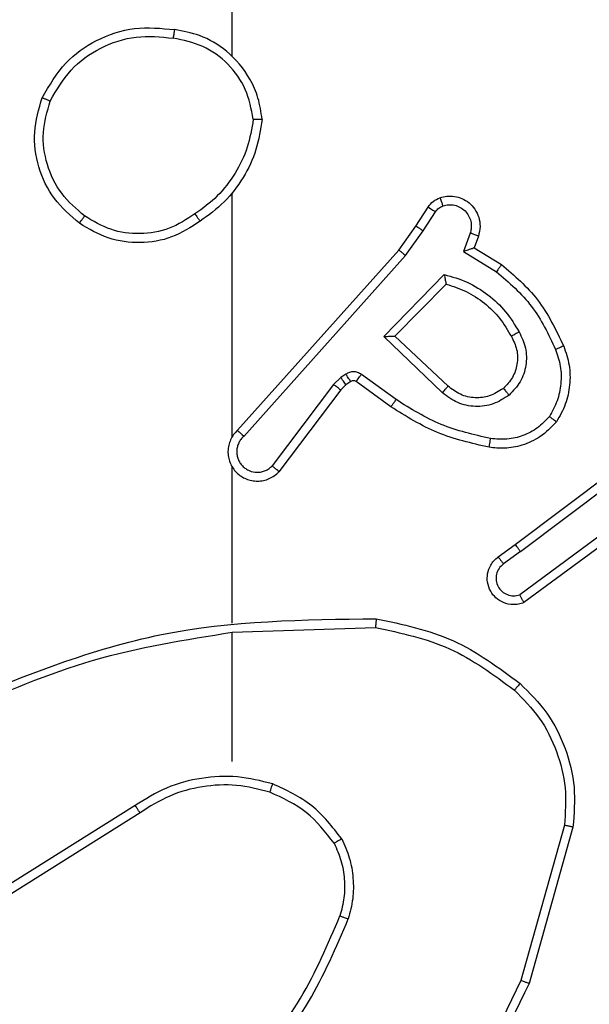
# Model space of a CAD drawing. Units: millimetres. Extents: x -4748 to 4839, y -3372 to 7419.
# Drawn here: x -928 to -915, y 5118 to 5140 of the extents above; entities that cross this region are included whole.
import ezdxf

# ---------------------------------------------------------------- set-up
doc = ezdxf.new("R2010")
doc.units = ezdxf.units.MM
doc.layers.add('Toestel 2D', color=7, linetype='Continuous', lineweight=20)

# ---------------------------------------------------------------- blocks, each defined once
blk = doc.blocks.new('wd1415')
at = {"color": 7, "linetype": 'Continuous', "lineweight": 25}
for p, q in [((3569.0006, 2688.6653), (3569.0006, 2690.2625)), ((3569.0006, 2687.8009), (3569.0006, 2688.355)), ((3569.4178, 2688.2796), (3569.4455, 2688.3227)), ((3569.4345, 2688.2687), (3569.4624, 2688.3122)), ((3569.3789, 2688.225), (3569.4178, 2688.2796)), ((3569.3946, 2688.2128), (3569.4345, 2688.2687)), ((3569.5411, 2688.2636), (3569.5259, 2688.2213)), ((3569.5599, 2688.2567), (3569.5502, 2688.2297)), ((3569.0125, 2687.8154), (3569.3789, 2688.225)), ((3569.5259, 2688.2213), (3569.6014, 2688.1758)), ((3569.5502, 2688.2297), (3569.6124, 2688.1922)), ((3569.0267, 2687.8014), (3569.3946, 2688.2128)), ((3569.3449, 2688.0287), (3569.4822, 2688.1694)), ((3569.3699, 2688.0291), (3569.4866, 2688.1476)), ((3569.4783, 2687.9002), (3569.3449, 2688.0287)), ((3569.4909, 2687.9155), (3569.3699, 2688.0291)), ((3569.2477, 2687.9351), (3569.231, 2687.9192)), ((3569.2586, 2687.9427), (3569.2477, 2687.9351)), ((3569.3728, 2687.885), (3569.294, 2687.9423)), ((3569.231, 2687.9192), (3569.0914, 2687.7342)), ((3569.259, 2687.9185), (3569.247, 2687.9069)), ((3569.27, 2687.9261), (3569.259, 2687.9185)), ((3569.3611, 2687.8685), (3569.2821, 2687.926)), ((3569.247, 2687.9069), (3569.1067, 2687.7211)), ((3569.6435, 2687.5557), (3569.9422, 2687.781)), ((3569.6556, 2687.5398), (3569.9554, 2687.7658)), ((3569.0006, 2687.3763), (3569.0006, 2687.7318)), ((3569.8812, 2687.6095), (3569.6538, 2687.4412)), ((3569.8936, 2687.5938), (3569.6635, 2687.4235)), ((3569.6048, 2687.5273), (3569.6435, 2687.5557)), ((3569.6556, 2687.5398), (3569.6167, 2687.5112)), ((3569.0006, 2687.3559), (3569.3261, 2687.3669)), ((3569.0006, 2687.0625), (3569.0006, 2687.3562)), ((3568.78, 2686.9622), (3568.4746, 2686.7702)), ((3568.7912, 2686.9457), (3568.4854, 2686.7533)), ((3569.7554, 2686.9172), (3569.6561, 2686.5641)), ((3569.7748, 2686.913), (3569.675, 2686.5578))]:
    blk.add_line(p, q, dxfattribs=at)
for points, knots in [([(3568.5688, 2688.5714), (3568.585, 2688.5992), (3568.6158, 2688.6521), (3568.6916, 2688.7057), (3568.7782, 2688.7351), (3568.839, 2688.7291), (3568.8694, 2688.7262)], [0, 0, 0, 0, 0.262736, 0.499946, 0.750394, 1, 1, 1, 1]), ([(3568.8694, 2688.7262), (3568.8694, 2688.7259), (3568.8693, 2688.7255), (3568.8687, 2688.7223), (3568.8682, 2688.7186), (3568.8676, 2688.7151), (3568.867, 2688.7111), (3568.8666, 2688.7082), (3568.8664, 2688.7068)], [0, 0, 0, 0, 0.2187629, 0.458, 0.5858138, 0.718686, 0.8568878, 1, 1, 1, 1]), ([(3569.0684, 2688.5221), (3569.066, 2688.5385), (3569.0615, 2688.5702), (3569.0372, 2688.6253), (3568.9935, 2688.6775), (3568.9313, 2688.7148), (3568.8887, 2688.7226), (3568.8694, 2688.7262)], [0, 0, 0, 0, 0.1604438, 0.3108872, 0.5804299, 0.8102096, 1, 1, 1, 1]), ([(3568.5871, 2688.5638), (3568.6013, 2688.5884), (3568.6298, 2688.6375), (3568.6999, 2688.6878), (3568.7818, 2688.7149), (3568.8382, 2688.7095), (3568.8664, 2688.7068)], [0, 0, 0, 0, 0.250283, 0.500075, 0.75006, 1, 1, 1, 1]), ([(3569.0484, 2688.5225), (3569.0439, 2688.5456), (3569.0351, 2688.5918), (3568.9932, 2688.65), (3568.9355, 2688.6924), (3568.8894, 2688.702), (3568.8664, 2688.7068)], [0, 0, 0, 0, 0.25031, 0.500103, 0.750095, 1, 1, 1, 1]), ([(3568.6534, 2688.2858), (3568.633, 2688.3034), (3568.5922, 2688.3385), (3568.5576, 2688.4127), (3568.5461, 2688.4938), (3568.5613, 2688.5455), (3568.5688, 2688.5714)], [0, 0, 0, 0, 0.2500247, 0.5000035, 0.750014, 1, 1, 1, 1]), ([(3568.5688, 2688.5714), (3568.569, 2688.5713), (3568.5695, 2688.5712), (3568.5725, 2688.57), (3568.576, 2688.5686), (3568.5792, 2688.5672), (3568.583, 2688.5656), (3568.5857, 2688.5644), (3568.5871, 2688.5638)], [0, 0, 0, 0, 0.216698, 0.454975, 0.582507, 0.715563, 0.855328, 1, 1, 1, 1]), ([(3568.665, 2688.3024), (3568.6464, 2688.3185), (3568.6091, 2688.3507), (3568.5771, 2688.4185), (3568.5665, 2688.4928), (3568.5802, 2688.5401), (3568.5871, 2688.5638)], [0, 0, 0, 0, 0.249937, 0.499904, 0.749749, 1, 1, 1, 1]), ([(3569.0484, 2688.5225), (3569.0448, 2688.5009), (3569.0377, 2688.4577), (3569.0087, 2688.3985), (3568.969, 2688.3457), (3568.9336, 2688.3199), (3568.916, 2688.307)], [0, 0, 0, 0, 0.249944, 0.499994, 0.750144, 1, 1, 1, 1]), ([(3569.0684, 2688.5221), (3569.0648, 2688.4989), (3569.0577, 2688.4525), (3569.0272, 2688.3885), (3568.9844, 2688.3319), (3568.9465, 2688.3042), (3568.9276, 2688.2904)], [0, 0, 0, 0, 0.250014, 0.499991, 0.750029, 1, 1, 1, 1]), ([(3569.0484, 2688.5225), (3569.0499, 2688.5225), (3569.0528, 2688.5225), (3569.0569, 2688.5224), (3569.0605, 2688.5224), (3569.0643, 2688.5224), (3569.0677, 2688.5222), (3569.0682, 2688.5221), (3569.0684, 2688.5221)], [0, 0, 0, 0, 0.143386, 0.282153, 0.41541, 0.542351, 0.781796, 1, 1, 1, 1]), ([(3569.4455, 2688.3227), (3569.4491, 2688.3274), (3569.4563, 2688.3368), (3569.4672, 2688.3416), (3569.4726, 2688.344)], [0, 0, 0, 0, 0.500095, 1, 1, 1, 1]), ([(3569.4726, 2688.344), (3569.4779, 2688.3454), (3569.4886, 2688.3483), (3569.5059, 2688.3476), (3569.5232, 2688.3426), (3569.5394, 2688.3327), (3569.5528, 2688.3181), (3569.5616, 2688.2994), (3569.5651, 2688.278), (3569.5616, 2688.2639), (3569.5599, 2688.2567)], [0, 0, 0, 0, 0.105889, 0.217349, 0.334215, 0.456428, 0.584206, 0.717324, 0.855971, 1, 1, 1, 1]), ([(3569.4726, 2688.344), (3569.4727, 2688.3437), (3569.473, 2688.3432), (3569.4745, 2688.3389), (3569.4767, 2688.3328), (3569.4784, 2688.3279), (3569.4793, 2688.3254)], [0, 0, 0, 0, 0.250182, 0.50023, 0.749969, 1, 1, 1, 1]), ([(3569.4455, 2688.3227), (3569.4458, 2688.3225), (3569.4465, 2688.3222), (3569.451, 2688.3194), (3569.4566, 2688.3159), (3569.4605, 2688.3134), (3569.4624, 2688.3122)], [0, 0, 0, 0, 0.279919, 0.559198, 0.779258, 1, 1, 1, 1]), ([(3569.4624, 2688.3122), (3569.4647, 2688.3151), (3569.4692, 2688.3209), (3569.4759, 2688.3239), (3569.4793, 2688.3254)], [0, 0, 0, 0, 0.4999212, 1, 1, 1, 1]), ([(3569.4793, 2688.3254), (3569.4837, 2688.3265), (3569.4925, 2688.3288), (3569.5062, 2688.3274), (3569.519, 2688.3225), (3569.53, 2688.3143), (3569.5382, 2688.3033), (3569.5432, 2688.2905), (3569.5442, 2688.2785), (3569.543, 2688.2695), (3569.5416, 2688.2652), (3569.5411, 2688.2636)], [0, 0, 0, 0, 0.125016, 0.249768, 0.374662, 0.499815, 0.625258, 0.749708, 0.874718, 0.953593, 1, 1, 1, 1]), ([(3568.6534, 2688.2858), (3568.6536, 2688.2861), (3568.654, 2688.2866), (3568.6566, 2688.2904), (3568.6604, 2688.2959), (3568.6635, 2688.3002), (3568.665, 2688.3024)], [0, 0, 0, 0, 0.2501519, 0.4998991, 0.7495876, 1, 1, 1, 1]), ([(3568.9276, 2688.2904), (3568.9066, 2688.2769), (3568.8652, 2688.2503), (3568.7914, 2688.2385), (3568.7172, 2688.2478), (3568.6747, 2688.2731), (3568.6534, 2688.2858)], [0, 0, 0, 0, 0.251999, 0.498548, 0.748903, 1, 1, 1, 1]), ([(3568.916, 2688.307), (3568.897, 2688.2947), (3568.8591, 2688.2701), (3568.7913, 2688.259), (3568.7233, 2688.2678), (3568.6844, 2688.2908), (3568.665, 2688.3024)], [0, 0, 0, 0, 0.250265, 0.500099, 0.750035, 1, 1, 1, 1]), ([(3568.916, 2688.307), (3568.9169, 2688.3057), (3568.9186, 2688.3033), (3568.921, 2688.2999), (3568.9231, 2688.2969), (3568.9253, 2688.2937), (3568.9272, 2688.291), (3568.9274, 2688.2906), (3568.9276, 2688.2904)], [0, 0, 0, 0, 0.144736, 0.284556, 0.418248, 0.545969, 0.784245, 1, 1, 1, 1]), ([(3569.4178, 2688.2796), (3569.418, 2688.2795), (3569.4185, 2688.2793), (3569.4212, 2688.2775), (3569.4244, 2688.2755), (3569.4273, 2688.2735), (3569.4308, 2688.2712), (3569.4332, 2688.2695), (3569.4345, 2688.2687)], [0, 0, 0, 0, 0.21673, 0.454486, 0.58254, 0.715827, 0.855161, 1, 1, 1, 1]), ([(3569.5599, 2688.2567), (3569.5596, 2688.2568), (3569.559, 2688.2571), (3569.5547, 2688.2587), (3569.5485, 2688.261), (3569.5436, 2688.2627), (3569.5411, 2688.2636)], [0, 0, 0, 0, 0.249967, 0.500085, 0.749674, 1, 1, 1, 1]), ([(3569.3789, 2688.225), (3569.379, 2688.2249), (3569.3794, 2688.2247), (3569.3817, 2688.2229), (3569.3846, 2688.2206), (3569.3875, 2688.2184), (3569.3909, 2688.2157), (3569.3933, 2688.2138), (3569.3946, 2688.2128)], [0, 0, 0, 0, 0.198478, 0.430751, 0.560114, 0.698046, 0.844842, 1, 1, 1, 1]), ([(3569.5502, 2688.2297), (3569.55, 2688.2296), (3569.5498, 2688.2296), (3569.5481, 2688.229), (3569.5455, 2688.2281), (3569.5415, 2688.2268), (3569.5349, 2688.2245), (3569.5292, 2688.2225), (3569.5259, 2688.2213)], [0, 0, 0, 0, 0.111481, 0.229922, 0.358261, 0.497861, 0.702875, 1, 1, 1, 1]), ([(3569.6124, 2688.1922), (3569.6123, 2688.192), (3569.612, 2688.1916), (3569.6103, 2688.1891), (3569.6083, 2688.1861), (3569.6063, 2688.1831), (3569.6039, 2688.1796), (3569.6022, 2688.1771), (3569.6014, 2688.1758)], [0, 0, 0, 0, 0.206508, 0.441702, 0.570292, 0.7061, 0.849264, 1, 1, 1, 1]), ([(3569.6124, 2688.1922), (3569.6416, 2688.167), (3569.7018, 2688.1152), (3569.7361, 2688.0435), (3569.7537, 2688.0066)], [0, 0, 0, 0, 0.485404, 1, 1, 1, 1]), ([(3569.4822, 2688.1694), (3569.4999, 2688.1643), (3569.5355, 2688.1541), (3569.5827, 2688.1242), (3569.6238, 2688.0864), (3569.6429, 2688.0547), (3569.6524, 2688.0389)], [0, 0, 0, 0, 0.249905, 0.499998, 0.750125, 1, 1, 1, 1]), ([(3569.4822, 2688.1694), (3569.4826, 2688.1675), (3569.4833, 2688.164), (3569.4843, 2688.1589), (3569.4853, 2688.1546), (3569.4859, 2688.1513), (3569.4863, 2688.1492), (3569.4865, 2688.1478), (3569.4865, 2688.1476), (3569.4865, 2688.1476)], [0, 0, 0, 0, 0.177291, 0.319852, 0.501244, 0.636446, 0.764438, 0.885412, 1, 1, 1, 1]), ([(3569.6014, 2688.1758), (3569.6298, 2688.151), (3569.6868, 2688.1015), (3569.7192, 2688.0333), (3569.7354, 2687.9992)], [0, 0, 0, 0, 0.499982, 1, 1, 1, 1]), ([(3569.4866, 2688.1476), (3569.5021, 2688.1425), (3569.5332, 2688.1325), (3569.5744, 2688.1053), (3569.6099, 2688.0711), (3569.6265, 2688.0429), (3569.6348, 2688.0288)], [0, 0, 0, 0, 0.24998, 0.500042, 0.750036, 1, 1, 1, 1]), ([(3569.3449, 2688.0287), (3569.3486, 2688.0287), (3569.3545, 2688.0288), (3569.3612, 2688.029), (3569.3653, 2688.0291), (3569.3679, 2688.0291), (3569.3696, 2688.0291), (3569.3698, 2688.0291), (3569.3699, 2688.0291)], [0, 0, 0, 0, 0.308387, 0.501606, 0.641295, 0.769755, 0.888403, 1, 1, 1, 1]), ([(3569.6348, 2688.0288), (3569.6396, 2688.0191), (3569.6494, 2687.9992), (3569.6494, 2687.9657), (3569.6391, 2687.9339), (3569.6242, 2687.9183), (3569.6167, 2687.9104)], [0, 0, 0, 0, 0.246865, 0.507824, 0.749817, 1, 1, 1, 1]), ([(3569.6524, 2688.0389), (3569.6581, 2688.0269), (3569.6695, 2688.0029), (3569.6697, 2687.9625), (3569.6571, 2687.924), (3569.6388, 2687.9048), (3569.6296, 2687.8952)], [0, 0, 0, 0, 0.2499188, 0.4998762, 0.7497035, 1, 1, 1, 1]), ([(3569.6524, 2688.0389), (3569.6508, 2688.0379), (3569.6476, 2688.0361), (3569.6434, 2688.0338), (3569.6401, 2688.0318), (3569.6372, 2688.0302), (3569.6352, 2688.029), (3569.635, 2688.0289), (3569.6348, 2688.0288)], [0, 0, 0, 0, 0.17996, 0.344765, 0.493544, 0.626207, 0.844429, 1, 1, 1, 1]), ([(3569.7354, 2687.9992), (3569.7396, 2687.9866), (3569.7481, 2687.9613), (3569.7484, 2687.921), (3569.7407, 2687.8814), (3569.7277, 2687.8581), (3569.7212, 2687.8465)], [0, 0, 0, 0, 0.2498941, 0.4999896, 0.7501213, 1, 1, 1, 1]), ([(3569.7537, 2688.0066), (3569.7534, 2688.0065), (3569.7528, 2688.0063), (3569.7486, 2688.0047), (3569.7426, 2688.0022), (3569.7378, 2688.0002), (3569.7354, 2687.9992)], [0, 0, 0, 0, 0.2501, 0.500166, 0.749841, 1, 1, 1, 1]), ([(3569.7537, 2688.0066), (3569.7586, 2687.9923), (3569.7683, 2687.9638), (3569.7688, 2687.9183), (3569.7596, 2687.8737), (3569.7447, 2687.8475), (3569.7372, 2687.8344)], [0, 0, 0, 0, 0.2500439, 0.5000365, 0.7500207, 1, 1, 1, 1]), ([(3569.259, 2687.9185), (3569.2588, 2687.9188), (3569.2584, 2687.9195), (3569.2554, 2687.9239), (3569.2516, 2687.9294), (3569.249, 2687.9332), (3569.2477, 2687.9351)], [0, 0, 0, 0, 0.279812, 0.559251, 0.779092, 1, 1, 1, 1]), ([(3569.294, 2687.9423), (3569.2912, 2687.9439), (3569.2858, 2687.9471), (3569.2764, 2687.9486), (3569.2669, 2687.9474), (3569.2614, 2687.9443), (3569.2586, 2687.9427)], [0, 0, 0, 0, 0.249835, 0.499424, 0.749292, 1, 1, 1, 1]), ([(3569.27, 2687.9261), (3569.2698, 2687.9264), (3569.2694, 2687.9271), (3569.2663, 2687.9315), (3569.2626, 2687.937), (3569.26, 2687.9408), (3569.2586, 2687.9427)], [0, 0, 0, 0, 0.279856, 0.559338, 0.779301, 1, 1, 1, 1]), ([(3569.2821, 2687.926), (3569.2824, 2687.9263), (3569.2828, 2687.9269), (3569.286, 2687.9313), (3569.2899, 2687.9367), (3569.2926, 2687.9404), (3569.294, 2687.9423)], [0, 0, 0, 0, 0.27992, 0.559226, 0.77947, 1, 1, 1, 1]), ([(3569.247, 2687.9069), (3569.2467, 2687.9072), (3569.2461, 2687.9077), (3569.2418, 2687.911), (3569.2366, 2687.915), (3569.2329, 2687.9178), (3569.231, 2687.9192)], [0, 0, 0, 0, 0.279975, 0.559106, 0.779552, 1, 1, 1, 1]), ([(3569.2821, 2687.926), (3569.2813, 2687.9265), (3569.2795, 2687.9276), (3569.2763, 2687.9281), (3569.2729, 2687.9278), (3569.271, 2687.9267), (3569.27, 2687.9261)], [0, 0, 0, 0, 0.236124, 0.482535, 0.737796, 1, 1, 1, 1]), ([(3569.4783, 2687.9002), (3569.4793, 2687.9016), (3569.4814, 2687.9041), (3569.4843, 2687.9076), (3569.4866, 2687.9105), (3569.4888, 2687.9131), (3569.4905, 2687.9151), (3569.4908, 2687.9154), (3569.4909, 2687.9155)], [0, 0, 0, 0, 0.165557, 0.319816, 0.46199, 0.592478, 0.819272, 1, 1, 1, 1]), ([(3569.6167, 2687.9104), (3569.6063, 2687.9038), (3569.5869, 2687.8914), (3569.5519, 2687.8876), (3569.5182, 2687.8945), (3569.4999, 2687.9086), (3569.4909, 2687.9155)], [0, 0, 0, 0, 0.265209, 0.499974, 0.752673, 1, 1, 1, 1]), ([(3569.6167, 2687.9104), (3569.6169, 2687.9102), (3569.6173, 2687.9097), (3569.6203, 2687.9062), (3569.6245, 2687.9012), (3569.6279, 2687.8972), (3569.6296, 2687.8952)], [0, 0, 0, 0, 0.250331, 0.500056, 0.749582, 1, 1, 1, 1]), ([(3569.6296, 2687.8952), (3569.618, 2687.8876), (3569.5948, 2687.8725), (3569.5529, 2687.8672), (3569.5115, 2687.8755), (3569.4894, 2687.892), (3569.4783, 2687.9002)], [0, 0, 0, 0, 0.250322, 0.50014, 0.750034, 1, 1, 1, 1]), ([(3569.3611, 2687.8685), (3569.3613, 2687.8688), (3569.3616, 2687.8693), (3569.3643, 2687.8731), (3569.3682, 2687.8785), (3569.3713, 2687.8828), (3569.3728, 2687.885)], [0, 0, 0, 0, 0.250053, 0.49973, 0.74997, 1, 1, 1, 1]), ([(3569.5842, 2687.7765), (3569.5444, 2687.7856), (3569.4648, 2687.8037), (3569.3957, 2687.8469), (3569.3611, 2687.8685)], [0, 0, 0, 0, 0.500207, 1, 1, 1, 1]), ([(3569.5877, 2687.7964), (3569.5494, 2687.8051), (3569.4728, 2687.8226), (3569.4062, 2687.8642), (3569.3728, 2687.885)], [0, 0, 0, 0, 0.50006, 1, 1, 1, 1]), ([(3569.7212, 2687.8465), (3569.7126, 2687.8374), (3569.6953, 2687.8193), (3569.6617, 2687.802), (3569.625, 2687.793), (3569.6001, 2687.7953), (3569.5877, 2687.7964)], [0, 0, 0, 0, 0.250069, 0.499969, 0.749949, 1, 1, 1, 1]), ([(3569.7372, 2687.8344), (3569.737, 2687.8346), (3569.7366, 2687.835), (3569.7339, 2687.837), (3569.7308, 2687.8394), (3569.7279, 2687.8415), (3569.7247, 2687.8439), (3569.7224, 2687.8456), (3569.7212, 2687.8465)], [0, 0, 0, 0, 0.227132, 0.468763, 0.595554, 0.72641, 0.860929, 1, 1, 1, 1]), ([(3569.7372, 2687.8344), (3569.7255, 2687.8223), (3569.7031, 2687.7991), (3569.661, 2687.7802), (3569.621, 2687.7726), (3569.5959, 2687.7753), (3569.5842, 2687.7765)], [0, 0, 0, 0, 0.2942119, 0.5589702, 0.7941677, 1, 1, 1, 1]), ([(3569.0125, 2687.8154), (3569.0094, 2687.8122), (3569.0031, 2687.8057), (3568.9965, 2687.7939), (3568.9921, 2687.7812), (3568.9905, 2687.7677), (3568.9916, 2687.7543), (3568.9953, 2687.7413), (3569.0016, 2687.7293), (3569.0128, 2687.7155), (3569.0279, 2687.7055), (3569.0449, 2687.7004), (3569.0583, 2687.6992), (3569.0718, 2687.7007), (3569.0848, 2687.7049), (3569.0968, 2687.7116), (3569.1034, 2687.718), (3569.1067, 2687.7211)], [0, 0, 0, 0, 0.06252, 0.125087, 0.187603, 0.250108, 0.312632, 0.375184, 0.437747, 0.50021, 0.622256, 0.684186, 0.74654, 0.809249, 0.872434, 0.935972, 1, 1, 1, 1]), ([(3569.0267, 2687.8014), (3569.0245, 2687.7992), (3569.02, 2687.7948), (3569.0152, 2687.7866), (3569.012, 2687.7777), (3569.0107, 2687.7683), (3569.0112, 2687.7589), (3569.0137, 2687.7498), (3569.0179, 2687.7413), (3569.0238, 2687.7339), (3569.031, 2687.7277), (3569.042, 2687.7217), (3569.0546, 2687.7191), (3569.0671, 2687.7204), (3569.0761, 2687.7233), (3569.0845, 2687.7277), (3569.0891, 2687.732), (3569.0914, 2687.7342)], [0, 0, 0, 0, 0.062645, 0.125141, 0.187688, 0.250251, 0.312715, 0.375212, 0.437718, 0.500367, 0.562882, 0.625428, 0.749754, 0.812258, 0.874824, 0.937485, 1, 1, 1, 1]), ([(3569.0125, 2687.8154), (3569.0126, 2687.8153), (3569.013, 2687.8149), (3569.0154, 2687.8126), (3569.0181, 2687.8099), (3569.0206, 2687.8074), (3569.0236, 2687.8046), (3569.0256, 2687.8025), (3569.0267, 2687.8014)], [0, 0, 0, 0, 0.219407, 0.458888, 0.586302, 0.718884, 0.856703, 1, 1, 1, 1]), ([(3569.5842, 2687.7765), (3569.5843, 2687.7768), (3569.5844, 2687.7775), (3569.5852, 2687.782), (3569.5863, 2687.7886), (3569.5872, 2687.7938), (3569.5877, 2687.7964)], [0, 0, 0, 0, 0.250166, 0.499964, 0.749769, 1, 1, 1, 1]), ([(3569.1067, 2687.7211), (3569.1067, 2687.7212), (3569.1065, 2687.7213), (3569.1053, 2687.7224), (3569.1024, 2687.7248), (3569.0973, 2687.7292), (3569.0934, 2687.7325), (3569.0914, 2687.7342)], [0, 0, 0, 0, 0.128594, 0.256199, 0.507452, 0.755199, 1, 1, 1, 1]), ([(3569.6556, 2687.5398), (3569.6541, 2687.5419), (3569.6509, 2687.5461), (3569.647, 2687.5514), (3569.6442, 2687.555), (3569.6438, 2687.5555), (3569.6435, 2687.5557)], [0, 0, 0, 0, 0.249974, 0.499839, 0.749983, 1, 1, 1, 1]), ([(3569.6635, 2687.4235), (3569.6595, 2687.4221), (3569.6516, 2687.4193), (3569.6357, 2687.4181), (3569.6171, 2687.4219), (3569.5993, 2687.4333), (3569.5864, 2687.4495), (3569.5797, 2687.4687), (3569.5799, 2687.4896), (3569.586, 2687.5064), (3569.5949, 2687.519), (3569.6014, 2687.5244), (3569.6048, 2687.5273)], [0, 0, 0, 0, 0.0727418, 0.1426024, 0.2731398, 0.3922796, 0.4999722, 0.6236003, 0.7351863, 0.8549404, 0.9243597, 1, 1, 1, 1]), ([(3569.6048, 2687.5273), (3569.605, 2687.527), (3569.6054, 2687.5265), (3569.6081, 2687.5229), (3569.612, 2687.5175), (3569.6151, 2687.5133), (3569.6167, 2687.5112)], [0, 0, 0, 0, 0.250248, 0.500149, 0.749863, 1, 1, 1, 1]), ([(3569.6167, 2687.5112), (3569.6131, 2687.508), (3569.606, 2687.5016), (3569.6004, 2687.488), (3569.5997, 2687.4735), (3569.6041, 2687.4597), (3569.6131, 2687.4483), (3569.6255, 2687.4408), (3569.6398, 2687.4378), (3569.6491, 2687.4401), (3569.6538, 2687.4412)], [0, 0, 0, 0, 0.125191, 0.250077, 0.375057, 0.500029, 0.62503, 0.749866, 0.874856, 1, 1, 1, 1]), ([(3569.6635, 2687.4235), (3569.6634, 2687.4236), (3569.6634, 2687.4238), (3569.6627, 2687.4249), (3569.6618, 2687.4267), (3569.6601, 2687.4297), (3569.6574, 2687.4345), (3569.655, 2687.439), (3569.6538, 2687.4412)], [0, 0, 0, 0, 0.132135, 0.262235, 0.390509, 0.516335, 0.761722, 1, 1, 1, 1]), ([(3568.376, 2687.1949), (3568.5286, 2687.2569), (3568.8338, 2687.3807), (3569.1632, 2687.3848), (3569.3279, 2687.3868)], [0, 0, 0, 0, 0.500011, 1, 1, 1, 1]), ([(3569.3279, 2687.3868), (3569.3279, 2687.3866), (3569.3278, 2687.3862), (3569.3276, 2687.3831), (3569.3272, 2687.3794), (3569.3269, 2687.3758), (3569.3265, 2687.3716), (3569.3262, 2687.3685), (3569.3261, 2687.3669)], [0, 0, 0, 0, 0.20489, 0.439517, 0.568184, 0.70447, 0.848681, 1, 1, 1, 1]), ([(3569.3279, 2687.3868), (3569.3877, 2687.3742), (3569.5074, 2687.3488), (3569.6056, 2687.2759), (3569.6547, 2687.2395)], [0, 0, 0, 0, 0.5, 1, 1, 1, 1]), ([(3568.3845, 2687.1772), (3568.4834, 2687.2198), (3568.6814, 2687.305), (3568.8942, 2687.3391), (3569.0006, 2687.3562)], [0, 0, 0, 0, 0.500002, 1, 1, 1, 1]), ([(3569.3261, 2687.3669), (3569.3838, 2687.3546), (3569.4993, 2687.3298), (3569.5942, 2687.2595), (3569.6417, 2687.2244)], [0, 0, 0, 0, 0.49997, 1, 1, 1, 1]), ([(3569.6547, 2687.2395), (3569.6544, 2687.2392), (3569.6539, 2687.2386), (3569.6505, 2687.2345), (3569.6462, 2687.2296), (3569.6432, 2687.2261), (3569.6417, 2687.2244)], [0, 0, 0, 0, 0.279882, 0.558857, 0.779235, 1, 1, 1, 1]), ([(3569.6547, 2687.2395), (3569.6761, 2687.218), (3569.719, 2687.175), (3569.76, 2687.0929), (3569.7821, 2687.0038), (3569.7772, 2686.9433), (3569.7748, 2686.913)], [0, 0, 0, 0, 0.250002, 0.5, 0.75, 1, 1, 1, 1]), ([(3569.6417, 2687.2244), (3569.6617, 2687.2041), (3569.7019, 2687.1635), (3569.7399, 2687.0861), (3569.7614, 2687.0026), (3569.7574, 2686.9457), (3569.7554, 2686.9172)], [0, 0, 0, 0, 0.249836, 0.499982, 0.750116, 1, 1, 1, 1]), ([(3569.0926, 2687.0114), (3569.066, 2687.018), (3569.0128, 2687.0314), (3568.9301, 2687.0265), (3568.8499, 2687.0057), (3568.8033, 2686.9767), (3568.78, 2686.9622)], [0, 0, 0, 0, 0.249927, 0.499994, 0.75007, 1, 1, 1, 1]), ([(3569.0861, 2686.9924), (3569.061, 2686.9988), (3569.0108, 2687.0116), (3568.9326, 2687.0073), (3568.8569, 2686.9872), (3568.8131, 2686.9595), (3568.7912, 2686.9457)], [0, 0, 0, 0, 0.2500065, 0.4999962, 0.7500009, 1, 1, 1, 1]), ([(3569.0861, 2686.9924), (3569.0862, 2686.9927), (3569.0865, 2686.9933), (3569.0879, 2686.9976), (3569.0901, 2687.0039), (3569.0918, 2687.0089), (3569.0926, 2687.0114)], [0, 0, 0, 0, 0.250134, 0.499973, 0.749919, 1, 1, 1, 1]), ([(3569.2321, 2686.8763), (3569.2125, 2686.9016), (3569.1733, 2686.9522), (3569.1152, 2686.979), (3569.0861, 2686.9924)], [0, 0, 0, 0, 0.499945, 1, 1, 1, 1]), ([(3569.2494, 2686.8863), (3569.2284, 2686.9135), (3569.1862, 2686.9679), (3569.1238, 2686.9969), (3569.0926, 2687.0114)], [0, 0, 0, 0, 0.49996, 1, 1, 1, 1]), ([(3568.7912, 2686.9457), (3568.7911, 2686.9458), (3568.7909, 2686.9462), (3568.7892, 2686.9485), (3568.7872, 2686.9516), (3568.7852, 2686.9546), (3568.7827, 2686.9582), (3568.7809, 2686.9609), (3568.78, 2686.9622)], [0, 0, 0, 0, 0.194989, 0.426234, 0.55558, 0.694353, 0.84275, 1, 1, 1, 1]), ([(3569.7748, 2686.913), (3569.7746, 2686.9131), (3569.7742, 2686.9131), (3569.7712, 2686.9137), (3569.7677, 2686.9145), (3569.7641, 2686.9153), (3569.76, 2686.9162), (3569.7569, 2686.9169), (3569.7554, 2686.9172)], [0, 0, 0, 0, 0.201753, 0.435497, 0.56433, 0.701416, 0.846921, 1, 1, 1, 1]), ([(3569.2494, 2686.8863), (3569.2479, 2686.8854), (3569.245, 2686.8837), (3569.241, 2686.8815), (3569.2378, 2686.8796), (3569.2348, 2686.8779), (3569.2325, 2686.8765), (3569.2322, 2686.8763), (3569.2321, 2686.8763)], [0, 0, 0, 0, 0.167552, 0.322919, 0.465932, 0.596628, 0.821945, 1, 1, 1, 1]), ([(3569.2494, 2686.8863), (3569.2558, 2686.872), (3569.2686, 2686.8435), (3569.2763, 2686.797), (3569.2763, 2686.7498), (3569.2683, 2686.7195), (3569.2643, 2686.7044)], [0, 0, 0, 0, 0.249931, 0.499955, 0.750033, 1, 1, 1, 1]), ([(3569.2321, 2686.8763), (3569.2379, 2686.8633), (3569.2494, 2686.8373), (3569.2565, 2686.7951), (3569.2563, 2686.7523), (3569.2491, 2686.7248), (3569.2454, 2686.7111)], [0, 0, 0, 0, 0.249994, 0.499974, 0.749975, 1, 1, 1, 1]), ([(3569.0375, 2686.3583), (3569.0793, 2686.412), (3569.1639, 2686.5206), (3569.2181, 2686.6471), (3569.2454, 2686.7111)], [0, 0, 0, 0, 0.494656, 1, 1, 1, 1]), ([(3569.0528, 2686.3452), (3569.0958, 2686.4005), (3569.1818, 2686.5112), (3569.2368, 2686.64), (3569.2643, 2686.7044)], [0, 0, 0, 0, 0.500004, 1, 1, 1, 1]), ([(3569.2454, 2686.7111), (3569.2456, 2686.711), (3569.246, 2686.7109), (3569.2485, 2686.71), (3569.2518, 2686.7088), (3569.2553, 2686.7076), (3569.2596, 2686.7061), (3569.2627, 2686.705), (3569.2643, 2686.7044)], [0, 0, 0, 0, 0.181535, 0.408015, 0.538952, 0.681108, 0.834887, 1, 1, 1, 1]), ([(3569.6561, 2686.5641), (3569.6001, 2686.4473), (3569.488, 2686.2136), (3569.2942, 2686.0416), (3569.1972, 2685.9556)], [0, 0, 0, 0, 0.499999, 1, 1, 1, 1]), ([(3569.675, 2686.5578), (3569.6194, 2686.4411), (3569.5068, 2686.2044), (3569.3109, 2686.0301), (3569.2117, 2685.9417)], [0, 0, 0, 0, 0.493263, 1, 1, 1, 1]), ([(3569.675, 2686.5578), (3569.6748, 2686.5579), (3569.6744, 2686.558), (3569.6715, 2686.5589), (3569.6681, 2686.5601), (3569.6646, 2686.5612), (3569.6606, 2686.5626), (3569.6577, 2686.5636), (3569.6561, 2686.5641)], [0, 0, 0, 0, 0.2007666, 0.4340671, 0.5629208, 0.7005791, 0.8459545, 1, 1, 1, 1])]:
    blk.add_open_spline(points, degree=3, knots=knots, dxfattribs=at)
blk = doc.blocks.new('VPL-03-WD1415')
at = {"layer": 'Toestel 2D', "color": 3, "xscale": 10, "yscale": 10, "zscale": 10}
blk.add_blockref('wd1415', (-36612.872, -21747.044), dxfattribs=at)
blk = doc.blocks.new('VPL-18-RC1415')
blk.add_blockref('VPL-03-WD1415', (0, 0))

msp = doc.modelspace()

# ---------------------------------------------------------------- block references
msp.add_blockref('VPL-18-RC1415', (0, 0))

doc.saveas('drawing.dxf')
